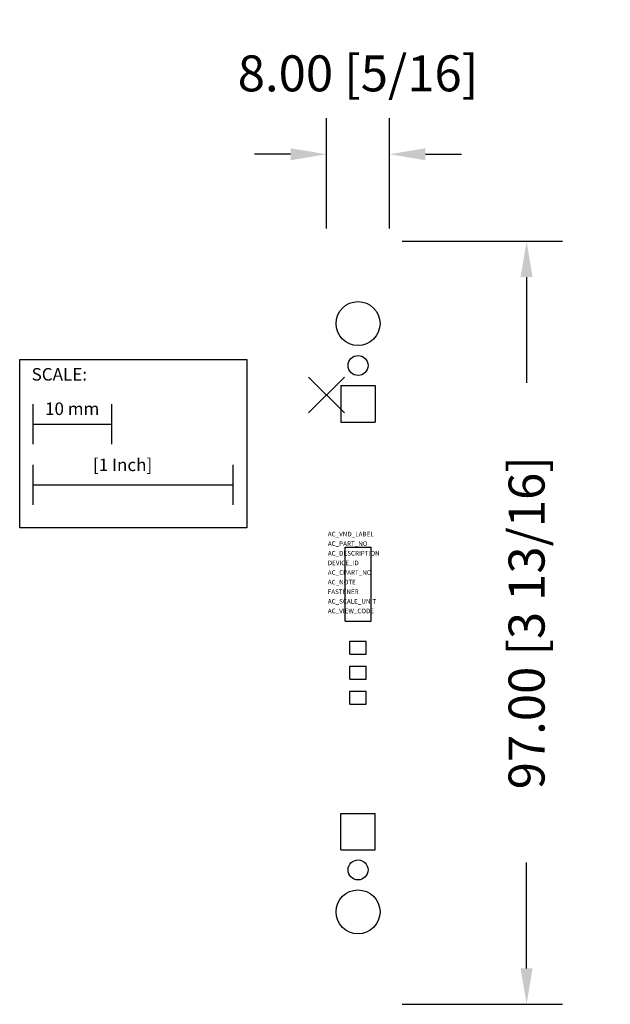
# Model space of a CAD drawing. Extents: x -39 to 36, y -77 to 48.
import ezdxf

# ---------------------------------------------------------------- set-up
doc = ezdxf.new("R2010")
doc.units = 0
doc.header["$PDMODE"] = 3
doc.header["$PDSIZE"] = 2.286
doc.layers.get('0').update_dxf_attribs({"linetype": 'CONTINUOUS'})
doc.layers.get('DEFPOINTS').update_dxf_attribs({"linetype": 'CONTINUOUS'})
for name, color, linetype in [('AREA1', 7, 'CONTINUOUS'), ('ATTRIBUTES', 7, 'CONTINUOUS'), ('SCALE', 7, 'CONTINUOUS'), ('SNAP_POINTS', 1, 'CONTINUOUS')]:
    doc.layers.add(name, color=color, linetype=linetype)
doc.dimstyles.new('ABECAD_3D', dxfattribs={"dimtxt": 4.572, "dimasz": 4.572, "dimexe": 4.572, "dimexo": 1.5875, "dimgap": 2.286, "dimtad": 0, "dimtoh": 1, "dimzin": 4, "dimtxsty": 'STANDARD', "dimcen": 2.286, "dimazin": 3, "dimtfac": 1.5, "dimtofl": 0, "dimtmove": 0, "dimatfit": 3, "dimtolj": 1, "dimtzin": 4})

# ---------------------------------------------------------------- blocks, each defined once
blk = doc.blocks.new('*D0')
at = {"layer": 'AREA1', "color": 0}
for p, q in [((9.59, 19.56), (29.98, 19.56)), ((25.41, 14.99), (25.41, 1.54)), ((25.41, -72.87), (25.41, -59.42)), ((9.59, -77.44), (29.98, -77.44))]:
    blk.add_line(p, q, dxfattribs=at)
for points in [[(24.65, 14.99), (26.17, 14.99), (25.41, 19.56)], [(24.65, -72.87), (26.17, -72.87), (25.41, -77.44)]]:
    blk.add_solid(points, dxfattribs=at)
at = {"layer": 'DEFPOINTS', "color": 0}
for p in [(8, 19.56, 25.91), (8, -77.44, -0.44), (25.41, -77.44)]:
    blk.add_point(p, dxfattribs=at)
at = {"layer": 'AREA1', "color": 0, "insert": (25.41, -28.94), "char_height": 4.572, "attachment_point": 5, "rotation": 90}
blk.add_mtext('\\A1;97.00 [3 13/16]', dxfattribs=at)
blk = doc.blocks.new('*D1')
at = {"layer": 'AREA1', "color": 0}
for p, q in [((0, 21.15), (0, 35.17)), ((8, 21.15), (8, 35.17)), ((-4.57, 30.6), (-9.14, 30.6)), ((12.57, 30.6), (17.14, 30.6))]:
    blk.add_line(p, q, dxfattribs=at)
for points in [[(-4.57, 31.36), (-4.57, 29.83), (0, 30.6)], [(12.57, 31.36), (12.57, 29.83), (8, 30.6)]]:
    blk.add_solid(points, dxfattribs=at)
at = {"layer": 'DEFPOINTS', "color": 0}
for p in [(8, 30.6), (0, 19.56, 25.91), (8, 19.56, 25.91)]:
    blk.add_point(p, dxfattribs=at)
at = {"layer": 'AREA1', "color": 0, "insert": (4, 40.88), "char_height": 4.572, "attachment_point": 5}
blk.add_mtext('\\A1;8.00 [5/16]', dxfattribs=at)

msp = doc.modelspace()

# ---------------------------------------------------------------- linework, layer by layer
for p, q in [((1.803, 1.207, 34.544), (6.197, 1.207, 34.544)), ((1.803, 1.207, 34.544), (1.803, -3.442, 34.544)), ((6.197, 1.207, 34.544), (6.197, -3.442, 34.544)), ((1.803, -3.442, 34.544), (6.197, -3.442, 34.544)), ((2.349, -28.737, 37.592), (2.349, -19.339, 37.592)), ((2.349, -19.339, 37.592), (5.651, -19.339, 37.592)), ((5.651, -28.737, 37.592), (5.651, -19.339, 37.592)), ((2.349, -28.737, 37.592), (5.651, -28.737, 37.592)), ((2.946, -32.928, 37.592), (2.946, -31.277, 37.592)), ((2.946, -31.277, 37.592), (5.054, -31.277, 37.592)), ((5.054, -32.928, 37.592), (5.054, -31.277, 37.592)), ((2.946, -32.928, 37.592), (5.054, -32.928, 37.592)), ((2.946, -34.452, 37.592), (5.054, -34.452, 37.592)), ((2.946, -36.103, 37.592), (2.946, -34.452, 37.592)), ((5.054, -36.103, 37.592), (5.054, -34.452, 37.592)), ((2.946, -36.103, 37.592), (5.054, -36.103, 37.592)), ((2.946, -37.627, 37.592), (5.054, -37.627, 37.592)), ((2.946, -39.278, 37.592), (2.946, -37.627, 37.592)), ((5.054, -39.278, 37.592), (5.054, -37.627, 37.592)), ((2.946, -39.278, 37.592), (5.054, -39.278, 37.592)), ((1.803, -53.172, 34.544), (6.197, -53.172, 34.544)), ((1.803, -57.82, 34.544), (1.803, -53.172, 34.544)), ((6.197, -57.82, 34.544), (6.197, -53.172, 34.544)), ((1.803, -57.82, 34.544), (6.197, -57.82, 34.544))]:
    msp.add_line(p, q)
for centre, radius in [((4, 9.081, 34.544), 2.794), ((4, 3.747, 34.544), 1.27), ((4, -60.36, 34.544), 1.27), ((4, -65.694, 34.544), 2.794)]:
    msp.add_circle(centre, radius)
at = {"layer": 'SCALE'}
for p, q in [((-37.265, -6.239), (-37.265, -1.159)), ((-27.265, -6.239), (-27.265, -1.159)), ((-37.265, -3.699), (-27.265, -3.699)), ((-37.265, -13.965), (-37.265, -8.885)), ((-11.865, -13.965), (-11.865, -8.885)), ((-37.265, -11.425), (-11.865, -11.425))]:
    msp.add_line(p, q, dxfattribs=at)
msp.add_lwpolyline([(-38.971, 4.507), (-10.126, 4.507), (-10.126, -16.87), (-38.971, -16.87)], close=True, dxfattribs=at)
at = {"layer": 'SNAP_POINTS'}
msp.add_point((0, 0), dxfattribs=at)

# ---------------------------------------------------------------- texts
at = {"layer": 'ATTRIBUTES', "flags": 1}
for tag, p, s, height in [('AC_VND_LABEL', (0.162, -17.969, -2.537), 'ALLEN-BRADLEY', 0.58636), ('AC_PART_NO', (0.162, -19.19, -2.537), '1492-RFB4', 0.5864), ('AC_DESCRIPTION', (0.162, -20.412, -2.537), '5x20mm FUSE BLOCK, BLACK', 0.58636), ('DEVICE_ID', (0.162, -21.633, -2.537), '', 0.586), ('AC_CPART_NO', (0.162, -22.855, -2.537), '', 0.586), ('AC_NOTE', (0.162, -24.076, -2.537), '', 0.586), ('FASTENER', (0.162, -25.298, -2.537), '', 0.586), ('AC_SCALE_UNIT', (0.162, -26.52, -2.537), 'MM', 0.5864), ('AC_VIEW_CODE', (0.162, -27.741, -2.537), '0', 0.586)]:
    msp.add_attdef(tag, p, s, height=height, dxfattribs=at)
at = {"layer": 'SCALE'}
for s, p in [('SCALE:', (-37.459, 1.835)), ('10 mm', (-35.756, -2.537)), ('[1 Inch]', (-29.667, -9.671))]:
    msp.add_text(s, height=1.5875, dxfattribs=at).set_placement(p)

# ---------------------------------------------------------------- dimensions: what is measured, and where the dimension line sits
at = {"layer": 'AREA1'}
dim = msp.add_linear_dim(base=(8, 30.596), p1=(0, 19.558, 25.908), p2=(8, 19.558, 25.908), dimstyle='ABECAD_3D', dxfattribs=at)
dim.commit()
dim.dimension.update_dxf_attribs({"geometry": '*D1', "text_midpoint": (4, 40.883)})
dim = msp.add_linear_dim(base=(25.408, -77.442), p1=(8, 19.558, 25.908), p2=(8, -77.442, -0.444), angle=90, dimstyle='ABECAD_3D', dxfattribs=at)
dim.commit()
dim.dimension.update_dxf_attribs({"geometry": '*D0', "text_midpoint": (25.408, -28.942), "dimtype": 160})

doc.saveas('drawing.dxf')
